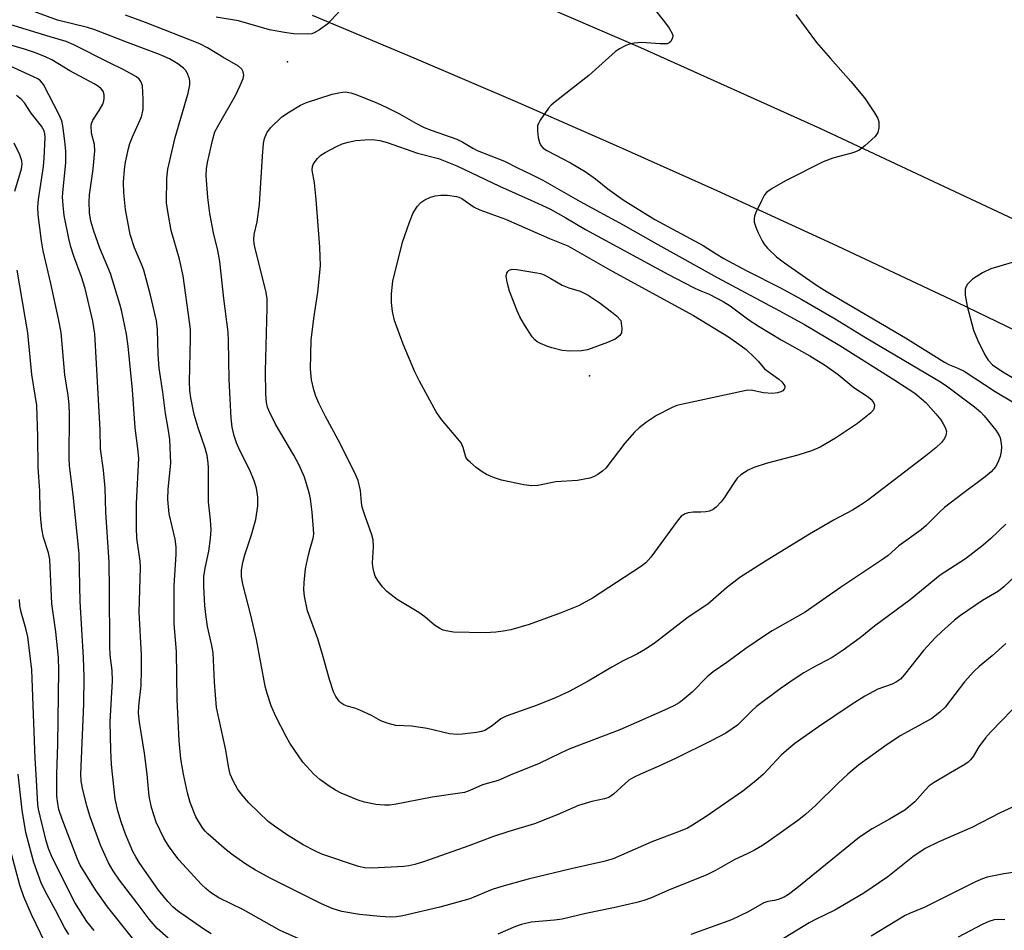
# Model space of a CAD drawing. Units: inches. Extents: x 1267760 to 1273760, y 469454 to 473455.
# Drawn here: x 1270209 to 1270432, y 470965 to 471171 of the extents above; entities that cross this region are included whole.
import ezdxf

# ---------------------------------------------------------------- set-up
doc = ezdxf.new("R2010")
doc.units = ezdxf.units.IN
doc.header["$MEASUREMENT"] = 0
for name, color, linetype in [('ELEV-Spot Elevation', 7, 'Continuous'), ('TRANS-Road', 130, 'Continuous'), ('Undefined', 1, 'Continuous')]:
    doc.layers.add(name, color=color, linetype=linetype)

msp = doc.modelspace()

# ---------------------------------------------------------------- linework, layer by layer
at = {"layer": 'ELEV-Spot Elevation'}
for p in [(1270269.98, 471161.31, 189), (1270338.34, 471090.21, 193.5)]:
    msp.add_point(p, dxfattribs=at)
at = {"layer": 'TRANS-Road'}
for points in [[(1270313.44, 471180.31), (1270349.89, 471164.53), (1270390.65, 471146.22), (1270435.61, 471125.18), (1270462.43, 471112.21), (1270489.12, 471098.98), (1270524.21, 471080.64), (1270559.08, 471061.9), (1270602.36, 471037.91), (1270645.29, 471013.28), (1270687.85, 470988.04), (1270725.85, 470964.8)], [(1270709.67, 470948.58), (1270692.94, 470959.2), (1270671.87, 470972.21), (1270654.89, 470982.41), (1270637.8, 470992.42), (1270607.57, 471009.73), (1270585.8, 471021.98), (1270563.93, 471034.04), (1270537.55, 471048.26), (1270515.46, 471059.91), (1270488.82, 471073.65), (1270466.51, 471084.89), (1270444.12, 471095.94), (1270421.63, 471106.8), (1270394.52, 471119.59), (1270367.28, 471132.1), (1270344.49, 471142.31), (1270321.61, 471152.33), (1270298.65, 471162.16), (1270275.61, 471171.8)]]:
    msp.add_lwpolyline(points, dxfattribs=at)
at = {"layer": 'Undefined'}
for points, elevation in [([(1270246.4, 471000), (1270245.81, 471003.48), (1270245.39, 471007.54), (1270244.97, 471016.9), (1270244.84, 471027.68), (1270244.26, 471034.09), (1270244.25, 471042.73), (1270244.76, 471049.72), (1270244.75, 471051.45), (1270244.54, 471053.21), (1270243.13, 471058.97), (1270242.83, 471062.17), (1270242.93, 471064.55), (1270243.51, 471070.42), (1270243.29, 471075.79), (1270242.93, 471078.27), (1270242.32, 471081.64), (1270241.74, 471086.54), (1270240.9, 471091.95), (1270240.63, 471095.01), (1270240.51, 471100.73), (1270240.27, 471102.68), (1270238.93, 471108.45), (1270237.39, 471114.1), (1270236.92, 471115.47), (1270235.34, 471119.18), (1270234.34, 471122.2), (1270233.26, 471127.89), (1270232.86, 471131.67), (1270232.84, 471134.06), (1270233.05, 471136.9), (1270233.3, 471138.6), (1270233.93, 471141.69), (1270234.23, 471142.78), (1270234.84, 471144.36), (1270236.86, 471148.82), (1270237.27, 471150.53), (1270237.28, 471152.89), (1270237.09, 471155.85), (1270236.96, 471156.35), (1270236.67, 471156.98), (1270236.38, 471157.38), (1270235.77, 471157.92), (1270232.92, 471159.52), (1270229.46, 471161.14), (1270221.6, 471165.18), (1270219.82, 471165.91), (1270216.17, 471166.96), (1270193.43, 471173.94)], 184), ([(1270256.96, 471000), (1270256.56, 471001.76), (1270255.97, 471005.46), (1270253.89, 471015.08), (1270253.4, 471020.83), (1270253.11, 471027.5), (1270252.83, 471029.14), (1270251.82, 471033.47), (1270251.45, 471036.14), (1270251.26, 471038.18), (1270251, 471042.5), (1270251, 471044.75), (1270251.28, 471046.67), (1270252.17, 471050.5), (1270252.51, 471053.34), (1270252.65, 471055.33), (1270252.53, 471057.6), (1270252.08, 471061.68), (1270252.08, 471069.35), (1270252.01, 471070.51), (1270251.73, 471072.18), (1270251.34, 471073.84), (1270249.72, 471078.45), (1270248.81, 471081.48), (1270248.03, 471085.25), (1270247.83, 471086.91), (1270247.73, 471088.83), (1270248.02, 471098.66), (1270247.95, 471100.68), (1270247.78, 471102.44), (1270246.3, 471112.86), (1270245.49, 471116.65), (1270243.59, 471123.09), (1270242.85, 471127.38), (1270242.58, 471129.39), (1270242.61, 471134.98), (1270242.84, 471137.01), (1270244.53, 471144.14), (1270247.46, 471154.18), (1270247.81, 471156.11), (1270247.83, 471156.92), (1270247.75, 471157.47), (1270247.23, 471158.83), (1270246.91, 471159.33), (1270246.39, 471159.91), (1270245.14, 471160.89), (1270243.23, 471161.98), (1270241, 471163), (1270233.7, 471165.65), (1270226.31, 471168.59), (1270224.65, 471169.1), (1270217.87, 471170.74), (1270209.66, 471173.75)], 186), ([(1270275.94, 471000), (1270273.42, 471002.71), (1270270.49, 471007.01), (1270269.62, 471008.56), (1270267.33, 471013.08), (1270266.23, 471015.5), (1270265.32, 471018.23), (1270264.86, 471019.89), (1270262.96, 471030.47), (1270261.66, 471036.04), (1270259.86, 471043.04), (1270259.57, 471044.75), (1270259.5, 471046.16), (1270259.83, 471047.91), (1270260.31, 471049.63), (1270261.76, 471053.94), (1270262.75, 471057.68), (1270263.23, 471060.73), (1270263.27, 471061.58), (1270263.2, 471062.73), (1270262.93, 471064.74), (1270262.43, 471066.42), (1270261.45, 471068.86), (1270259.18, 471073.28), (1270258.38, 471075), (1270257.85, 471076.61), (1270257.39, 471078.6), (1270257.2, 471080.63), (1270256.76, 471089.4), (1270256.6, 471098.14), (1270256.49, 471100.1), (1270255.5, 471107.75), (1270254.61, 471116.11), (1270254.15, 471118.55), (1270253.19, 471122.56), (1270252.37, 471126.93), (1270251.9, 471130.61), (1270251.53, 471135.47), (1270251.6, 471137.09), (1270251.8, 471138.49), (1270252.95, 471143.53), (1270253.51, 471145.42), (1270254.29, 471146.97), (1270258.16, 471153.66), (1270259.27, 471155.95), (1270259.91, 471157.51), (1270260.06, 471158.29), (1270259.95, 471159.02), (1270259.62, 471159.68), (1270258.85, 471160.36), (1270255.33, 471162.36), (1270251.87, 471164.5), (1270250.08, 471165.42), (1270237.77, 471170.23), (1270233.3, 471171.89)], 188), ([(1270281.95, 471173.02), (1270279.88, 471170.72), (1270279.07, 471169.94), (1270277.2, 471168.55), (1270275.96, 471167.85), (1270275.43, 471167.68), (1270274.57, 471167.59), (1270271.32, 471167.66), (1270269.29, 471167.93), (1270265.85, 471168.57), (1270258.88, 471170.58), (1270253.77, 471171.45)], 190), ([(1270353, 471173.31), (1270355.36, 471170.39), (1270356.38, 471168.97), (1270357.07, 471167.75), (1270357.2, 471167.25), (1270357.16, 471166.78), (1270356.75, 471165.91), (1270356.42, 471165.59), (1270355.97, 471165.42), (1270354.32, 471165.35), (1270350.14, 471165.67), (1270348.47, 471165.56), (1270347.38, 471165.34), (1270346.61, 471165.04), (1270345.15, 471164.28), (1270344.23, 471163.63), (1270338.18, 471158.18), (1270330.54, 471152.23), (1270329.65, 471151.47), (1270329.06, 471150.82), (1270327.2, 471148.11), (1270326.78, 471147.34), (1270326.59, 471146.81), (1270326.54, 471145.67), (1270326.73, 471144.19), (1270326.99, 471143.05), (1270327.35, 471142.33), (1270327.86, 471141.79), (1270328.71, 471141.21), (1270334.05, 471138.4), (1270337.35, 471136.45), (1270339.68, 471134.81), (1270342.53, 471132.57), (1270346, 471130.04), (1270353.11, 471125.58), (1270364.12, 471119.74), (1270367.04, 471117.8), (1270368.79, 471116.8), (1270373.86, 471114.09), (1270381.62, 471110.12), (1270386.45, 471107.48), (1270393.95, 471103.08), (1270400.83, 471098.89), (1270417.87, 471088.84), (1270419.49, 471087.71), (1270425.54, 471083.15), (1270426.88, 471082.04), (1270427.69, 471081.18), (1270430.34, 471077.92), (1270431.16, 471076.71), (1270431.37, 471076.19), (1270431.53, 471075.36), (1270431.62, 471074.22), (1270431.61, 471073.07), (1270431.38, 471071.95), (1270430.85, 471070.59), (1270430.26, 471069.58), (1270429.33, 471068.43), (1270427.97, 471067.3), (1270422.86, 471063.55), (1270418.78, 471060.42), (1270417.58, 471059.34), (1270414.58, 471056.28), (1270413.48, 471055.32), (1270408.38, 471051.71), (1270405.95, 471049.51), (1270404.51, 471048.43), (1270395.21, 471042.25), (1270387.21, 471036.66), (1270379.72, 471032.44), (1270378.45, 471031.66), (1270373.77, 471028.45), (1270369.48, 471025.29), (1270366.32, 471023.17), (1270365.02, 471022.07), (1270361.61, 471018.6), (1270359.82, 471017.03), (1270358.65, 471016.13), (1270357.42, 471015.45), (1270355.36, 471014.48), (1270345.22, 471010.07), (1270333.91, 471005.7), (1270331.9, 471004.81), (1270326.83, 471002.37), (1270320.93, 471000)], 188), ([(1270385.06, 471172.06), (1270389.79, 471165.68), (1270392.89, 471162.06), (1270397.55, 471156.89), (1270400.62, 471153.17), (1270402.92, 471149.77), (1270403.64, 471148.51), (1270403.88, 471147.73), (1270403.85, 471146.38), (1270403.61, 471145.34), (1270403.37, 471144.86), (1270403.03, 471144.43), (1270400.71, 471142.27), (1270399.33, 471141.25), (1270398.01, 471140.67), (1270393.46, 471139.48), (1270391.24, 471138.69), (1270382.73, 471134.33), (1270379.68, 471132.62), (1270378.51, 471131.81), (1270377.97, 471131.16), (1270377.27, 471129.86), (1270376.01, 471127.16), (1270375.71, 471126.34), (1270375.61, 471125.79), (1270375.67, 471124.97), (1270375.98, 471123.87), (1270376.55, 471122.55), (1270377.47, 471120.75), (1270377.92, 471120.02), (1270378.66, 471119.13), (1270380.7, 471117.13), (1270382.48, 471115.8), (1270389.75, 471110.72), (1270392.2, 471109.2), (1270409.91, 471098.83), (1270418.75, 471093.27), (1270419.9, 471092.68), (1270421.8, 471091.94), (1270423.17, 471091.23), (1270430.2, 471086.63), (1270438.06, 471082)], 186), ([(1270238.15, 471000), (1270237.59, 471004.76), (1270236.44, 471011.76), (1270236.23, 471013.8), (1270236.27, 471015.41), (1270236.79, 471020.06), (1270236.92, 471023.58), (1270236.86, 471027.01), (1270236.36, 471036.7), (1270236.68, 471046.83), (1270236.57, 471048.24), (1270235.86, 471053.47), (1270235.72, 471055.76), (1270235.75, 471061.27), (1270236.26, 471071.56), (1270236.09, 471073.72), (1270235.47, 471078.41), (1270234.84, 471087.02), (1270233.86, 471096.94), (1270233.47, 471099.62), (1270232.35, 471105.05), (1270231.99, 471106.45), (1270229.84, 471113.37), (1270227.47, 471119.1), (1270226.07, 471122.98), (1270225.45, 471125.19), (1270225.14, 471127.12), (1270225.06, 471129.71), (1270225.11, 471131.16), (1270225.93, 471137.03), (1270226.33, 471141.12), (1270226.21, 471142.56), (1270225.58, 471145.12), (1270225.5, 471146.85), (1270225.6, 471147.38), (1270225.9, 471148.12), (1270227.29, 471150.27), (1270228.1, 471151.72), (1270228.38, 471152.49), (1270228.47, 471153.03), (1270228.44, 471153.85), (1270228.18, 471154.63), (1270227.75, 471155.23), (1270227.18, 471155.72), (1270226.16, 471156.33), (1270220.63, 471159.3), (1270216.58, 471161.76), (1270215.28, 471162.38), (1270212.88, 471163.38), (1270210.43, 471164.2), (1270200.52, 471167.01)], 182), ([(1270230.3, 471000), (1270230.11, 471002.16), (1270229.96, 471005.41), (1270229.81, 471011.81), (1270230.32, 471021.12), (1270230.22, 471023.48), (1270229.83, 471026.93), (1270229.69, 471028.92), (1270229.68, 471041.92), (1270229.56, 471048.01), (1270228.79, 471059.33), (1270228.65, 471064.76), (1270228.27, 471068.81), (1270227.59, 471073.7), (1270227.52, 471078.08), (1270226.29, 471099.69), (1270225.87, 471102.6), (1270224.13, 471109.95), (1270223.32, 471112.61), (1270221.55, 471117.3), (1270220.89, 471119.38), (1270220.41, 471121.31), (1270219.37, 471126.48), (1270219.12, 471128.74), (1270219.02, 471130.76), (1270219.14, 471132.45), (1270219.78, 471138.41), (1270219.74, 471141.08), (1270219.56, 471143.36), (1270219.11, 471146.83), (1270218.82, 471147.95), (1270218.24, 471149.3), (1270214.69, 471156.18), (1270214.03, 471156.98), (1270213.38, 471157.43), (1270212.42, 471157.94), (1270206.84, 471160.47)], 180), ([(1270223.15, 471000), (1270223.81, 471015.95), (1270223.94, 471022), (1270223.79, 471026.42), (1270223.02, 471039.1), (1270222.79, 471049.87), (1270221.38, 471063.23), (1270220.57, 471069.85), (1270220.5, 471071.57), (1270220.56, 471081.39), (1270220.48, 471083.7), (1270220.27, 471085.74), (1270219.56, 471090.46), (1270218.68, 471100.02), (1270218.13, 471103.1), (1270216.39, 471111.12), (1270214.6, 471118.51), (1270214.24, 471120.77), (1270213.52, 471126.66), (1270213.45, 471128.4), (1270213.53, 471130.12), (1270214.67, 471137.64), (1270214.86, 471139.48), (1270215.08, 471144.18), (1270215.02, 471144.99), (1270214.84, 471145.68), (1270214.25, 471146.76), (1270211.87, 471149.66), (1270210.4, 471152.05), (1270209.74, 471152.81), (1270208.6, 471153.68)], 178), ([(1270208.17, 471132.05), (1270209.68, 471137.07), (1270209.83, 471138.15), (1270209.77, 471138.89), (1270209.36, 471140.24), (1270208.03, 471142.87)], 176), ([(1270444.27, 471118.92), (1270429.27, 471114.41), (1270427.38, 471113.53), (1270425.1, 471112.11), (1270423.98, 471110.96), (1270423.57, 471110.31), (1270423.43, 471109.83), (1270423.46, 471108.47), (1270423.87, 471105.95), (1270425.29, 471100.53), (1270426.2, 471098.38), (1270427.89, 471094.98), (1270428.62, 471093.73), (1270429.64, 471092.72), (1270431.96, 471091.09), (1270437.26, 471087.98)], 184), ([(1270217.73, 471000), (1270217.92, 471006.75), (1270218.19, 471023.52), (1270218.09, 471026.45), (1270217.47, 471032.23), (1270216.58, 471038.58), (1270216.14, 471048.61), (1270215.82, 471050.09), (1270214.73, 471053.62), (1270214.33, 471055.59), (1270214.06, 471057.78), (1270213.94, 471060.01), (1270213.86, 471064.09), (1270213.48, 471069.52), (1270213.41, 471076.47), (1270213.19, 471083.5), (1270212.07, 471090.47), (1270211.16, 471099.94), (1270208.75, 471114.14)], 176), ([(1270432.66, 471056.58), (1270429.25, 471053.38), (1270427.49, 471051.85), (1270423.51, 471048.76), (1270417.78, 471045.03), (1270410.96, 471039.44), (1270402.92, 471033.48), (1270399.61, 471030.89), (1270395.77, 471028.08), (1270393.33, 471026.42), (1270388.97, 471024.15), (1270386.91, 471022.94), (1270384.9, 471021.66), (1270381.54, 471019.31), (1270376.2, 471015.3), (1270375.1, 471014.34), (1270371.88, 471011.13), (1270369.23, 471009.29), (1270365.91, 471007.52), (1270357.99, 471003.63), (1270353.93, 471001.73), (1270349.88, 471000)], 186), ([(1270438.69, 471048.54), (1270432.21, 471042.41), (1270430.98, 471041.47), (1270427.32, 471039.32), (1270422.39, 471035.95), (1270420.99, 471034.86), (1270418.12, 471032.33), (1270416.64, 471030.86), (1270414, 471028), (1270409.69, 471022.53), (1270408.77, 471021.53), (1270407.87, 471020.89), (1270406.9, 471020.35), (1270403.65, 471019.23), (1270400.67, 471017.69), (1270397.61, 471015.72), (1270390.22, 471010.69), (1270384.86, 471006.91), (1270383.46, 471005.83), (1270381.77, 471004.27), (1270377.74, 471000)], 184), ([(1270213.02, 471000), (1270212.8, 471003.57), (1270212.07, 471023.66), (1270211.14, 471031.12), (1270210.72, 471032.98), (1270209.65, 471036.7), (1270209.37, 471038.11), (1270209.25, 471039.52)], 174), ([(1270432.62, 471029.57), (1270429.57, 471026.8), (1270426.59, 471024.35), (1270425.37, 471023.24), (1270423.25, 471020.87), (1270418.87, 471015.2), (1270417.67, 471014), (1270415.87, 471012.63), (1270408.87, 471008.72), (1270405.73, 471006.71), (1270399.26, 471002), (1270396.88, 471000)], 182), ([(1270434.05, 471014.59), (1270429.2, 471009.57), (1270428.06, 471008.25), (1270426.51, 471006.17), (1270425.24, 471004.01), (1270424.65, 471003.21), (1270424.1, 471002.71), (1270423.38, 471002.2), (1270419.6, 471000)], 180), ([(1270220.46, 470963.65), (1270219.48, 470965.3), (1270217.39, 470969.16), (1270215.1, 470973.5), (1270214.2, 470975.38), (1270212.53, 470979.99), (1270210.72, 470986.8), (1270209.9, 470991.86), (1270208.95, 471000)], 172), ([(1270226.16, 470964.62), (1270224.5, 470966.65), (1270221.78, 470970.93), (1270218.59, 470977.2), (1270216.54, 470981.52), (1270215.85, 470983.16), (1270215.33, 470984.88), (1270213.93, 470990.5), (1270213.58, 470992.06), (1270213.43, 470993.13), (1270213.02, 471000)], 174), ([(1270235.19, 470962.45), (1270229.2, 470969.93), (1270226.47, 470973.8), (1270223, 470979.36), (1270222.4, 470980.73), (1270218.92, 470989.79), (1270218.19, 470992), (1270217.91, 470993.36), (1270217.75, 470995.01), (1270217.73, 471000)], 176), ([(1270242.92, 470962.85), (1270240.42, 470965.07), (1270238.59, 470967.13), (1270235.9, 470970.82), (1270231.9, 470976.02), (1270230.51, 470978.08), (1270229.41, 470979.91), (1270227.57, 470983.92), (1270225.25, 470990.3), (1270224.5, 470992.85), (1270223.51, 470996.81), (1270223.24, 470998.49), (1270223.15, 471000)], 178), ([(1270252.68, 470963.81), (1270250.97, 470964.89), (1270245.02, 470969.04), (1270244.05, 470969.89), (1270242.83, 470971.16), (1270240.77, 470973.69), (1270236.38, 470980.02), (1270235.62, 470981.24), (1270234.96, 470982.51), (1270233.23, 470986.44), (1270232.26, 470989.22), (1270231.53, 470991.72), (1270230.96, 470994.39), (1270230.3, 471000)], 180), ([(1270275.41, 470961.4), (1270268.14, 470964.65), (1270259.98, 470969.31), (1270254.39, 470972.01), (1270252.48, 470973.23), (1270251.46, 470974.08), (1270250.49, 470975.02), (1270245.34, 470980.59), (1270242.97, 470983.79), (1270241.91, 470985.48), (1270240.18, 470989.16), (1270239.14, 470992.41), (1270238.65, 470995.04), (1270238.15, 471000)], 182), ([(1270377.74, 471000), (1270376.05, 470998.49), (1270373.04, 470996.18), (1270364.78, 470990.4), (1270361.71, 470988.42), (1270360.51, 470987.8), (1270358.91, 470987.12), (1270352.45, 470984.68), (1270343.72, 470980.85), (1270341.58, 470980.21), (1270334.19, 470978.53), (1270324.43, 470976.2), (1270318.5, 470974.58), (1270316.27, 470973.89), (1270311.21, 470971.8), (1270304.47, 470969.86), (1270296.06, 470967.91), (1270294.64, 470967.69), (1270293.23, 470967.64), (1270290.92, 470967.76), (1270286.25, 470968.21), (1270282.28, 470968.88), (1270280.07, 470969.55), (1270277.64, 470970.6), (1270266.16, 470976.4), (1270262.72, 470978.23), (1270260.27, 470979.74), (1270257.22, 470981.99), (1270255.63, 470983.26), (1270251.92, 470986.47), (1270251.31, 470987.08), (1270250.71, 470987.85), (1270249.21, 470990.35), (1270247.89, 470993.61), (1270247.28, 470995.8), (1270246.4, 471000)], 184), ([(1270349.88, 471000), (1270348.32, 470999.26), (1270347.27, 470998.61), (1270343.79, 470995.46), (1270342.7, 470994.72), (1270341.72, 470994.39), (1270338.85, 470993.83), (1270335.85, 470992.92), (1270331.03, 470990.8), (1270325.91, 470988.74), (1270320.06, 470987.02), (1270316.58, 470985.87), (1270311.03, 470983.74), (1270300.97, 470980.24), (1270298.8, 470979.57), (1270297.45, 470979.25), (1270296.33, 470979.09), (1270289.05, 470978.7), (1270287.43, 470978.82), (1270286.07, 470979.1), (1270277.73, 470981.91), (1270276.12, 470982.64), (1270273.49, 470983.98), (1270269.7, 470986.37), (1270267.01, 470988.23), (1270265.6, 470989.31), (1270261.23, 470993.52), (1270259.46, 470995.55), (1270258.61, 470996.68), (1270257.69, 470998.32), (1270256.96, 471000)], 186), ([(1270320.93, 471000), (1270317.63, 470998.57), (1270314.12, 470997.56), (1270311.25, 470996.29), (1270310.04, 470995.88), (1270308.42, 470995.58), (1270302.71, 470994.8), (1270294.17, 470993.13), (1270293.04, 470993), (1270291.94, 470992.97), (1270289.97, 470993.11), (1270287.36, 470993.66), (1270285.97, 470994.13), (1270282.14, 470995.7), (1270280.83, 470996.35), (1270279.37, 470997.31), (1270277.31, 470998.79), (1270275.94, 471000)], 188), ([(1270396.88, 471000), (1270394.65, 470997.98), (1270389.54, 470992.89), (1270387.37, 470990.95), (1270385.73, 470989.68), (1270378.96, 470984.8), (1270377.49, 470983.81), (1270375.72, 470982.81), (1270374.17, 470982.01), (1270371.13, 470980.63), (1270366.85, 470978.18), (1270364.78, 470977.14), (1270356.59, 470973.88), (1270352.16, 470971.95), (1270350.63, 470971.39), (1270349.08, 470970.94), (1270343.81, 470969.72), (1270337.54, 470968.48), (1270332.18, 470967.17), (1270330.41, 470966.92), (1270325.11, 470966.47), (1270322.94, 470965.98), (1270321.59, 470965.49), (1270317.58, 470963.75)], 182), ([(1270419.6, 471000), (1270416.42, 470998.14), (1270415.29, 470997.34), (1270414.33, 470996.4), (1270412.02, 470993.73), (1270409.79, 470991.87), (1270406.29, 470989.77), (1270402.35, 470987.65), (1270399.48, 470985.76), (1270385.31, 470974.15), (1270383.43, 470972.71), (1270382.4, 470972.17), (1270381.05, 470971.65), (1270380.22, 470971.42), (1270378.7, 470971.14), (1270377.81, 470970.83), (1270374.26, 470968.83), (1270370.54, 470967.03), (1270361.28, 470963.67)], 180), ([(1270438.73, 470994.67), (1270431.38, 470991.25), (1270424.92, 470987.91), (1270417.43, 470984.68), (1270414.33, 470983.14), (1270411.57, 470981.3), (1270405.93, 470976.72), (1270400.49, 470973.08), (1270393.88, 470969.2), (1270389.65, 470967.14), (1270388.13, 470966.32), (1270381.32, 470962.21)], 178), ([(1270215.11, 470961.83), (1270211.99, 470968.19), (1270210.27, 470972.2), (1270209.32, 470974.83), (1270206.04, 470987.34)], 170), ([(1270434.82, 470977.81), (1270432.19, 470977.39), (1270428.37, 470976.65), (1270427.32, 470976.33), (1270425.78, 470975.64), (1270414.17, 470969.81), (1270410.79, 470968.46), (1270409.81, 470967.99), (1270402.1, 470963.29)], 176), ([(1270432.38, 470967.01), (1270431.03, 470967.07), (1270430.02, 470967), (1270428.81, 470966.64), (1270427.27, 470965.94), (1270421.85, 470963.09)], 174)]:
    msp.add_lwpolyline(points, dxfattribs=dict(at, elevation=elevation))
for points, elevation in [([(1270308.38, 471008.96), (1270306.65, 471009.16), (1270301.55, 471010.37), (1270298.02, 471010.83), (1270294.52, 471011.04), (1270292.5, 471011.55), (1270291.12, 471012.08), (1270288.97, 471013.3), (1270286.32, 471014.51), (1270285.23, 471014.92), (1270283.44, 471015.41), (1270282.71, 471015.73), (1270282.05, 471016.18), (1270281.66, 471016.54), (1270280.88, 471017.6), (1270280.39, 471018.65), (1270279.44, 471021.47), (1270277.89, 471027.13), (1270276.82, 471030.65), (1270274.51, 471037), (1270273.78, 471040.33), (1270273.69, 471041.72), (1270273.73, 471043.38), (1270274.05, 471046.46), (1270274.69, 471049.65), (1270275.05, 471051.08), (1270275.77, 471053.41), (1270275.9, 471054.31), (1270275.86, 471055.49), (1270275.52, 471059.3), (1270275.13, 471062.35), (1270274.87, 471063.73), (1270273.77, 471067.29), (1270272.59, 471070), (1270271.41, 471072.24), (1270267.2, 471079.27), (1270265.74, 471082.36), (1270265.46, 471083.14), (1270265.22, 471084.19), (1270265.03, 471086.14), (1270265, 471091.27), (1270265.36, 471105.63), (1270265.32, 471107.68), (1270265.07, 471109.42), (1270262.65, 471119.03), (1270262.41, 471120.19), (1270262.33, 471121.07), (1270262.44, 471122.23), (1270263.07, 471125.06), (1270263.63, 471129.01), (1270264.26, 471139.95), (1270264.55, 471142.83), (1270264.75, 471143.96), (1270265.24, 471145.25), (1270266.08, 471146.39), (1270268.65, 471148.86), (1270270.37, 471150.01), (1270272.93, 471151.51), (1270274.26, 471152.12), (1270280.09, 471153.95), (1270281.92, 471154.4), (1270282.98, 471154.48), (1270284.31, 471154.3), (1270285.4, 471153.94), (1270290.22, 471152.01), (1270292.45, 471150.97), (1270295.29, 471149.51), (1270299.05, 471147.4), (1270300.89, 471146.46), (1270302.47, 471145.81), (1270308.33, 471143.79), (1270309.67, 471143.14), (1270311.9, 471141.79), (1270312.93, 471141.26), (1270319.06, 471138.83), (1270322.04, 471137.31), (1270325.23, 471135.82), (1270327.77, 471134.49), (1270336.21, 471129.65), (1270345.97, 471124.43), (1270353.84, 471119.94), (1270367.27, 471112.46), (1270381.38, 471104.94), (1270387.02, 471101.82), (1270395.07, 471097.08), (1270407.52, 471089.23), (1270412, 471086.31), (1270414.55, 471084.18), (1270416.81, 471081.59), (1270417.88, 471080.23), (1270418.47, 471079.3), (1270418.96, 471078.34), (1270419.17, 471077.6), (1270419.08, 471076.68), (1270418.77, 471076), (1270418.05, 471075.12), (1270416.79, 471073.9), (1270414.5, 471072.05), (1270401.29, 471062), (1270399.73, 471060.92), (1270397.89, 471059.78), (1270393.78, 471057.59), (1270388.18, 471054.32), (1270378.17, 471048.2), (1270372.43, 471044.5), (1270369.38, 471042.17), (1270365.17, 471038.47), (1270360.71, 471035.53), (1270353.01, 471029.58), (1270351.05, 471028.27), (1270349.25, 471027.23), (1270345.84, 471025.56), (1270343.37, 471024.22), (1270338.08, 471021.06), (1270333.77, 471018.72), (1270330.78, 471017.33), (1270326.46, 471015.63), (1270319.44, 471013.14), (1270318.29, 471012.51), (1270316.3, 471010.92), (1270314.66, 471009.92), (1270313.87, 471009.65), (1270312.73, 471009.44), (1270309.54, 471009.03)], 190), ([(1270363.58, 471059.34), (1270361.82, 471059.33), (1270360.69, 471059.2), (1270359.98, 471058.94), (1270359.13, 471058.4), (1270358.17, 471057.32), (1270352.25, 471049.15), (1270351.07, 471047.84), (1270349.89, 471046.95), (1270338.99, 471039.85), (1270335.87, 471038.15), (1270331.73, 471036.47), (1270324.69, 471033.92), (1270320.5, 471032.71), (1270318.82, 471032.35), (1270317.15, 471032.12), (1270314.7, 471031.99), (1270307.57, 471032.19), (1270306.23, 471032.37), (1270305.2, 471032.62), (1270304.46, 471032.95), (1270303.28, 471033.71), (1270301.05, 471035.59), (1270299.68, 471036.58), (1270294.76, 471039.54), (1270292.46, 471041.35), (1270291.45, 471042.42), (1270290.39, 471043.85), (1270289.84, 471044.86), (1270289.51, 471045.92), (1270289.29, 471047), (1270289.22, 471047.84), (1270289.42, 471051.5), (1270289.33, 471053.09), (1270289.03, 471054.22), (1270287.46, 471058.63), (1270286.89, 471060.47), (1270286.71, 471061.53), (1270286.48, 471064.25), (1270285.96, 471066.49), (1270285.13, 471068.37), (1270281.46, 471075.69), (1270278.53, 471080.97), (1270277.02, 471084.02), (1270276.37, 471085.61), (1270275.91, 471087), (1270275.4, 471089.26), (1270275.13, 471091.82), (1270275.34, 471098.26), (1270275.91, 471103.17), (1270276.82, 471109.16), (1270277.41, 471115.08), (1270277.25, 471119.37), (1270276.48, 471130.11), (1270276.06, 471133.92), (1270275.51, 471136.78), (1270275.6, 471137.58), (1270275.77, 471138.08), (1270276.2, 471138.76), (1270276.73, 471139.39), (1270277.53, 471140.16), (1270278.47, 471140.81), (1270281.03, 471142.17), (1270282.36, 471142.74), (1270283.73, 471143.12), (1270285.42, 471143.47), (1270287.43, 471143.67), (1270289.15, 471143.71), (1270290.85, 471143.47), (1270292.51, 471143.07), (1270299.38, 471140.61), (1270304.17, 471139.4), (1270308.32, 471137.74), (1270317.99, 471133.16), (1270325.04, 471130), (1270329.34, 471127.99), (1270332.95, 471126), (1270337.47, 471123.34), (1270356.12, 471113.21), (1270361.89, 471110.21), (1270363.22, 471109.59), (1270365.44, 471108.73), (1270368.59, 471107.07), (1270370.22, 471106.02), (1270374.41, 471102.92), (1270376.8, 471101.35), (1270381.75, 471098.37), (1270388.24, 471094.76), (1270391.76, 471092.56), (1270394.64, 471090.48), (1270398.23, 471087.54), (1270401.43, 471085.41), (1270402.09, 471084.88), (1270402.62, 471084.28), (1270402.87, 471083.62), (1270402.84, 471082.95), (1270402.64, 471082.5), (1270402.09, 471081.86), (1270399.06, 471079.39), (1270394.08, 471076.06), (1270390.56, 471074.04), (1270388.66, 471073.23), (1270385.55, 471072.21), (1270378.33, 471070.34), (1270375.56, 471069.43), (1270374.26, 471068.85), (1270372.64, 471067.79), (1270371.82, 471067.03), (1270371.13, 471066.08), (1270368.88, 471062.54), (1270368.18, 471061.64), (1270367.02, 471060.43), (1270366.38, 471059.93), (1270365.49, 471059.55), (1270364.73, 471059.39)], 192), ([(1270379.8, 471086.19), (1270377.76, 471086.37), (1270374.95, 471086.95), (1270373.82, 471086.91), (1270359.46, 471083.82), (1270358.12, 471083.45), (1270357.07, 471083.01), (1270353.5, 471081.19), (1270351.26, 471079.7), (1270349.57, 471078.46), (1270348.52, 471077.42), (1270346.37, 471074.94), (1270342.03, 471069.3), (1270341.4, 471068.72), (1270340.24, 471067.88), (1270339.25, 471067.31), (1270338.46, 471067.02), (1270335.65, 471066.53), (1270330.69, 471066.16), (1270326.64, 471065.38), (1270325.21, 471065.27), (1270323.51, 471065.52), (1270318.41, 471066.56), (1270316.81, 471067.08), (1270315.02, 471067.83), (1270314.06, 471068.43), (1270312.69, 471069.47), (1270311.36, 471070.56), (1270310.77, 471071.14), (1270310.34, 471071.81), (1270309.76, 471073.95), (1270309.26, 471075), (1270308.54, 471075.94), (1270304.85, 471080.28), (1270303.6, 471082.02), (1270299.85, 471089.02), (1270298.82, 471091.13), (1270296.12, 471097.34), (1270294.2, 471102.75), (1270293.77, 471104.76), (1270293.48, 471106.8), (1270293.54, 471108.8), (1270293.84, 471111.65), (1270295.97, 471120.44), (1270297.6, 471125.03), (1270298.44, 471127.09), (1270299.37, 471128.6), (1270300.13, 471129.48), (1270301.05, 471130.08), (1270302.32, 471130.67), (1270303.36, 471130.98), (1270304.68, 471131.14), (1270306.16, 471131.08), (1270308.2, 471130.81), (1270308.76, 471130.66), (1270309.47, 471130.33), (1270312.26, 471128.41), (1270313.54, 471127.79), (1270319.29, 471125.65), (1270329.27, 471121.3), (1270333.45, 471119.63), (1270343.49, 471113.89), (1270361.91, 471103.85), (1270369.8, 471099), (1270372.7, 471097.03), (1270373.85, 471096.13), (1270375.56, 471094.49), (1270376.59, 471093.42), (1270377.97, 471091.8), (1270381.23, 471089.44), (1270381.88, 471088.88), (1270382.39, 471088.27), (1270382.55, 471087.87), (1270382.56, 471087.49), (1270382.43, 471087.15), (1270382.11, 471086.84), (1270381.68, 471086.6), (1270380.91, 471086.33)], 194), ([(1270333.88, 471095.8), (1270332.13, 471095.95), (1270329.8, 471096.53), (1270328.66, 471096.91), (1270327.28, 471097.49), (1270326.51, 471097.91), (1270325.95, 471098.35), (1270325.39, 471099.01), (1270323.6, 471101.75), (1270322.54, 471103.53), (1270321.95, 471104.9), (1270320.26, 471109.39), (1270319.68, 471111.39), (1270319.47, 471112.79), (1270319.61, 471113.48), (1270319.83, 471113.85), (1270320.12, 471114.13), (1270320.81, 471114.33), (1270321.87, 471114.28), (1270326.42, 471113.54), (1270327.25, 471113.35), (1270328.06, 471113.06), (1270329.6, 471112.27), (1270332.12, 471110.76), (1270333.66, 471110.16), (1270336.23, 471109.35), (1270338.08, 471108.46), (1270340.76, 471106.62), (1270343.36, 471104.71), (1270344.47, 471103.76), (1270345.45, 471102.75), (1270345.65, 471100.95), (1270345.59, 471099.95), (1270345.21, 471099.31), (1270344.16, 471098.5), (1270342.41, 471097.72), (1270337.92, 471096.11), (1270336.52, 471095.87)], 196)]:
    msp.add_lwpolyline(points, close=True, dxfattribs=dict(at, elevation=elevation))

doc.saveas('drawing.dxf')
